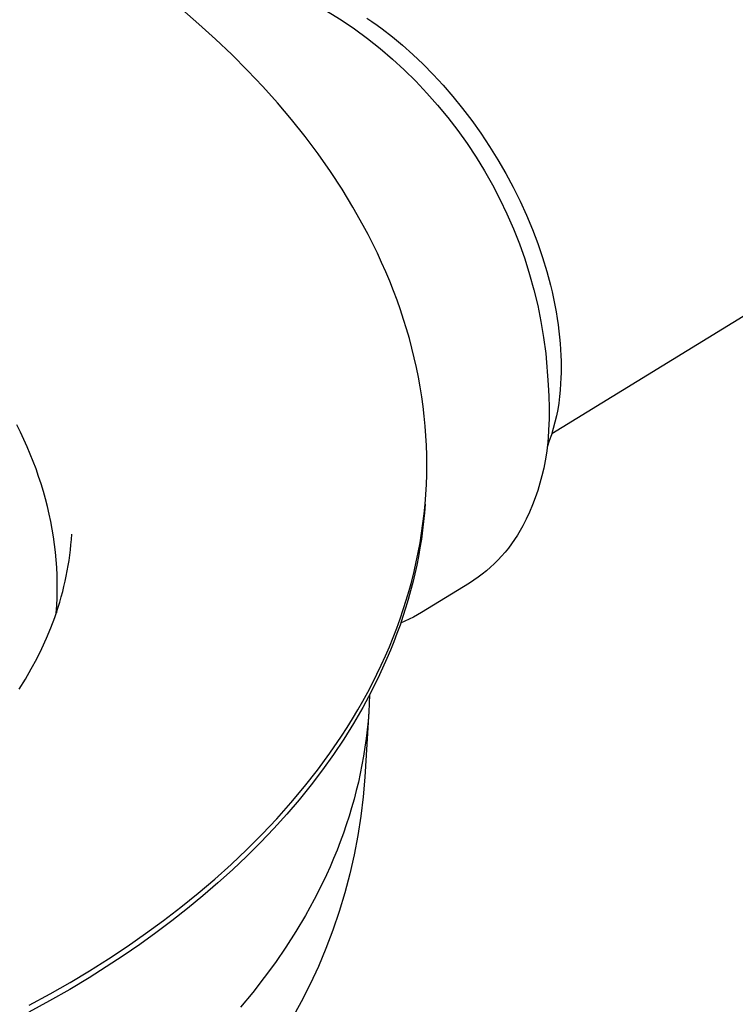
# Model space of a CAD drawing. Units: millimetres. Extents: x -969 to 869, y -925 to 967.
# Drawn here: x -522 to -493, y -711 to -671 of the extents above; entities that cross this region are included whole.
import ezdxf

# ---------------------------------------------------------------- set-up
doc = ezdxf.new("R2010")
doc.units = ezdxf.units.MM
doc.header["$MEASUREMENT"] = 0
doc.layers.add('Make2D$visible$lines', color=7, linetype='Continuous', true_color=0x000000)

msp = doc.modelspace()

# ---------------------------------------------------------------- linework, layer by layer
at = {"layer": 'Make2D$visible$lines', "color": 7, "true_color": 0xffffff}
for p, q in [((-437.769, -648.895), (-500.562, -687.414)), ((-510.35, -669.867), (-509.094, -670.633)), ((-514.855, -670.809), (-515.549, -670.209)), ((-514.178, -671.422), (-514.855, -670.809)), ((-509.094, -670.633), (-508.554, -671.004)), ((-508.047, -670.568), (-507.843, -670.707)), ((-507.843, -670.707), (-507.637, -670.852)), ((-507.637, -670.852), (-507.431, -671.003)), ((-508.554, -671.004), (-508.027, -671.394)), ((-507.431, -671.003), (-507.017, -671.324)), ((-507.017, -671.324), (-506.602, -671.669)), ((-513.52, -672.049), (-514.178, -671.422)), ((-508.027, -671.394), (-507.515, -671.802)), ((-506.602, -671.669), (-506.188, -672.039)), ((-512.883, -672.688), (-513.52, -672.049)), ((-507.515, -671.802), (-507.017, -672.227)), ((-506.188, -672.039), (-505.775, -672.432)), ((-507.017, -672.227), (-506.534, -672.67)), ((-505.775, -672.432), (-505.365, -672.848)), ((-512.266, -673.341), (-512.883, -672.688)), ((-506.534, -672.67), (-506.067, -673.129)), ((-505.365, -672.848), (-504.961, -673.286)), ((-511.67, -674.006), (-512.266, -673.341)), ((-506.067, -673.129), (-505.616, -673.604)), ((-504.961, -673.286), (-504.564, -673.746)), ((-505.616, -673.604), (-505.182, -674.094)), ((-504.564, -673.746), (-504.176, -674.225)), ((-511.098, -674.683), (-511.67, -674.006)), ((-505.182, -674.094), (-504.766, -674.6)), ((-504.176, -674.225), (-503.799, -674.722)), ((-510.549, -675.371), (-511.098, -674.683)), ((-504.766, -674.6), (-504.367, -675.119)), ((-503.799, -674.722), (-503.434, -675.236)), ((-504.367, -675.119), (-503.986, -675.652)), ((-503.434, -675.236), (-503.082, -675.765)), ((-510.025, -676.071), (-510.549, -675.371)), ((-503.986, -675.652), (-503.625, -676.199)), ((-509.527, -676.781), (-510.025, -676.071)), ((-503.082, -675.765), (-502.747, -676.306)), ((-503.625, -676.199), (-503.283, -676.757)), ((-502.747, -676.306), (-502.428, -676.859)), ((-509.055, -677.501), (-509.527, -676.781)), ((-503.283, -676.757), (-502.96, -677.327)), ((-502.428, -676.859), (-502.127, -677.419)), ((-502.96, -677.327), (-502.658, -677.908)), ((-508.611, -678.231), (-509.055, -677.501)), ((-502.127, -677.419), (-501.846, -677.986)), ((-502.658, -677.908), (-502.375, -678.499)), ((-501.846, -677.986), (-501.586, -678.557)), ((-508.195, -678.969), (-508.611, -678.231)), ((-502.375, -678.499), (-502.114, -679.1)), ((-501.586, -678.557), (-501.347, -679.129)), ((-507.997, -679.342), (-508.195, -678.969)), ((-502.114, -679.1), (-501.874, -679.709)), ((-501.347, -679.129), (-501.13, -679.7)), ((-507.807, -679.716), (-507.997, -679.342)), ((-507.625, -680.092), (-507.807, -679.716)), ((-501.874, -679.709), (-501.655, -680.326)), ((-501.13, -679.7), (-500.935, -680.269)), ((-507.45, -680.471), (-507.625, -680.092)), ((-507.282, -680.851), (-507.45, -680.471)), ((-501.655, -680.326), (-501.458, -680.951)), ((-500.935, -680.269), (-500.763, -680.832)), ((-507.122, -681.232), (-507.282, -680.851)), ((-500.763, -680.832), (-500.614, -681.388)), ((-506.97, -681.615), (-507.122, -681.232)), ((-501.458, -680.951), (-501.283, -681.582)), ((-506.826, -682), (-506.97, -681.615)), ((-501.283, -681.582), (-501.13, -682.219)), ((-500.614, -681.388), (-500.548, -681.662)), ((-500.548, -681.662), (-500.488, -681.934)), ((-506.69, -682.386), (-506.826, -682)), ((-500.488, -681.934), (-500.433, -682.204)), ((-506.561, -682.774), (-506.69, -682.386)), ((-501.13, -682.219), (-500.999, -682.86)), ((-500.433, -682.204), (-500.384, -682.47)), ((-500.384, -682.47), (-500.34, -682.733)), ((-506.441, -683.162), (-506.561, -682.774)), ((-500.999, -682.86), (-500.891, -683.506)), ((-500.34, -682.733), (-500.302, -682.993)), ((-506.328, -683.552), (-506.441, -683.162)), ((-500.302, -682.993), (-500.269, -683.249)), ((-500.269, -683.249), (-500.242, -683.502)), ((-506.224, -683.943), (-506.328, -683.552)), ((-500.891, -683.506), (-500.805, -684.156)), ((-500.242, -683.502), (-500.22, -683.751)), ((-506.128, -684.334), (-506.224, -683.943)), ((-500.22, -683.751), (-500.203, -683.996)), ((-500.203, -683.996), (-500.191, -684.236)), ((-506.04, -684.727), (-506.128, -684.334)), ((-500.805, -684.156), (-500.709, -685.42)), ((-500.191, -684.236), (-500.183, -684.473)), ((-500.183, -684.473), (-500.181, -684.705)), ((-505.961, -685.12), (-506.04, -684.727)), ((-500.181, -684.705), (-500.183, -684.933)), ((-505.89, -685.514), (-505.961, -685.12)), ((-500.19, -685.156), (-500.201, -685.375)), ((-500.183, -684.933), (-500.19, -685.156)), ((-505.827, -685.909), (-505.89, -685.514)), ((-500.709, -685.42), (-500.68, -685.88)), ((-500.219, -685.639), (-500.245, -685.902)), ((-500.201, -685.375), (-500.219, -685.639)), ((-505.772, -686.304), (-505.827, -685.909)), ((-500.68, -685.88), (-500.668, -686.342)), ((-500.245, -685.902), (-500.279, -686.164)), ((-505.726, -686.699), (-505.772, -686.304)), ((-500.668, -686.342), (-500.672, -686.803)), ((-500.322, -686.425), (-500.374, -686.685)), ((-500.279, -686.164), (-500.322, -686.425)), ((-505.688, -687.095), (-505.726, -686.699)), ((-500.672, -686.803), (-500.691, -687.264)), ((-500.374, -686.685), (-500.433, -686.943)), ((-522.081, -687.343), (-522.228, -687.05)), ((-505.659, -687.49), (-505.688, -687.095)), ((-500.691, -687.264), (-500.71, -687.575)), ((-500.501, -687.198), (-500.577, -687.452)), ((-500.433, -686.943), (-500.501, -687.198)), ((-521.942, -687.638), (-522.081, -687.343)), ((-521.808, -687.935), (-521.942, -687.638)), ((-505.638, -687.886), (-505.659, -687.49)), ((-500.662, -687.702), (-500.754, -687.95)), ((-500.71, -687.575), (-500.739, -687.885)), ((-500.577, -687.452), (-500.662, -687.702)), ((-521.682, -688.233), (-521.808, -687.935)), ((-505.626, -688.282), (-505.638, -687.886)), ((-500.739, -687.885), (-500.779, -688.194)), ((-521.562, -688.533), (-521.682, -688.233)), ((-505.622, -688.678), (-505.626, -688.282)), ((-500.828, -688.501), (-500.889, -688.807)), ((-500.779, -688.194), (-500.828, -688.501)), ((-521.448, -688.834), (-521.562, -688.533)), ((-521.341, -689.136), (-521.448, -688.834)), ((-505.627, -689.073), (-505.622, -688.678)), ((-500.889, -688.807), (-500.959, -689.11)), ((-521.242, -689.439), (-521.341, -689.136)), ((-505.64, -689.468), (-505.627, -689.073)), ((-500.959, -689.11), (-501.04, -689.411)), ((-521.149, -689.743), (-521.242, -689.439)), ((-505.662, -689.863), (-505.64, -689.468)), ((-501.04, -689.411), (-501.131, -689.708)), ((-521.063, -690.048), (-521.149, -689.743)), ((-520.984, -690.354), (-521.063, -690.048)), ((-505.692, -690.257), (-505.662, -689.863)), ((-501.232, -690.003), (-501.343, -690.294)), ((-501.131, -689.708), (-501.232, -690.003)), ((-520.912, -690.661), (-520.984, -690.354)), ((-505.73, -690.65), (-505.692, -690.257)), ((-505.686, -690.257), (-505.715, -690.612)), ((-501.343, -690.294), (-501.463, -690.581)), ((-520.847, -690.969), (-520.912, -690.661)), ((-505.777, -691.043), (-505.73, -690.65)), ((-505.715, -690.612), (-505.751, -690.967)), ((-501.593, -690.864), (-501.733, -691.142)), ((-501.463, -690.581), (-501.593, -690.864)), ((-520.789, -691.277), (-520.847, -690.969)), ((-520.738, -691.585), (-520.789, -691.277)), ((-505.832, -691.435), (-505.777, -691.043)), ((-505.751, -690.967), (-505.793, -691.321)), ((-501.733, -691.142), (-501.837, -691.329)), ((-520.695, -691.894), (-520.738, -691.585)), ((-520.035, -691.904), (-520.017, -691.692)), ((-520.017, -691.692), (-520.003, -691.481)), ((-505.843, -691.675), (-505.899, -692.027)), ((-505.896, -691.826), (-505.832, -691.435)), ((-505.793, -691.321), (-505.843, -691.675)), ((-502.064, -691.692), (-502.187, -691.867)), ((-501.947, -691.512), (-502.064, -691.692)), ((-501.837, -691.329), (-501.947, -691.512)), ((-520.659, -692.203), (-520.695, -691.894)), ((-520.056, -692.116), (-520.035, -691.904)), ((-505.968, -692.216), (-505.896, -691.826)), ((-505.899, -692.027), (-505.962, -692.379)), ((-502.316, -692.038), (-502.451, -692.204)), ((-502.187, -691.867), (-502.316, -692.038)), ((-520.629, -692.513), (-520.659, -692.203)), ((-520.11, -692.539), (-520.081, -692.327)), ((-520.081, -692.327), (-520.056, -692.116)), ((-506.048, -692.604), (-505.968, -692.216)), ((-505.962, -692.379), (-506.032, -692.73)), ((-502.591, -692.365), (-502.737, -692.522)), ((-502.451, -692.204), (-502.591, -692.365)), ((-520.608, -692.822), (-520.629, -692.513)), ((-520.593, -693.132), (-520.608, -692.822)), ((-520.181, -692.962), (-520.144, -692.75)), ((-520.144, -692.75), (-520.11, -692.539)), ((-506.137, -692.992), (-506.048, -692.604)), ((-506.032, -692.73), (-506.108, -693.08)), ((-503.045, -692.819), (-503.207, -692.959)), ((-502.889, -692.673), (-503.045, -692.819)), ((-502.737, -692.522), (-502.889, -692.673)), ((-520.586, -693.441), (-520.593, -693.132)), ((-520.266, -693.384), (-520.221, -693.173)), ((-520.221, -693.173), (-520.181, -692.962)), ((-506.234, -693.378), (-506.137, -692.992)), ((-506.108, -693.08), (-506.192, -693.429)), ((-503.544, -693.223), (-503.719, -693.345)), ((-503.373, -693.094), (-503.544, -693.223)), ((-503.207, -692.959), (-503.373, -693.094)), ((-520.586, -693.751), (-520.586, -693.441)), ((-520.368, -693.805), (-520.315, -693.595)), ((-520.315, -693.595), (-520.266, -693.384)), ((-506.339, -693.763), (-506.234, -693.378)), ((-506.192, -693.429), (-506.282, -693.777)), ((-503.898, -693.462), (-505.832, -694.651)), ((-503.719, -693.345), (-503.898, -693.462)), ((-520.607, -694.368), (-520.593, -694.06)), ((-520.593, -694.06), (-520.586, -693.751)), ((-520.485, -694.226), (-520.425, -694.016)), ((-520.425, -694.016), (-520.368, -693.805)), ((-506.452, -694.146), (-506.339, -693.763)), ((-506.282, -693.777), (-506.378, -694.124)), ((-520.629, -694.677), (-520.607, -694.368)), ((-520.619, -694.646), (-520.55, -694.436)), ((-520.55, -694.436), (-520.485, -694.226)), ((-506.481, -694.47), (-506.591, -694.814)), ((-506.573, -694.528), (-506.452, -694.146)), ((-506.378, -694.124), (-506.481, -694.47)), ((-520.849, -695.274), (-520.691, -694.855)), ((-520.691, -694.855), (-520.619, -694.646)), ((-520.619, -694.574), (-520.623, -694.66)), ((-506.591, -694.814), (-506.707, -695.157)), ((-506.702, -694.908), (-506.573, -694.528)), ((-506.163, -694.84), (-506.333, -694.926)), ((-505.996, -694.748), (-506.163, -694.84)), ((-505.832, -694.651), (-505.996, -694.748)), ((-521.023, -695.691), (-520.849, -695.274)), ((-506.984, -695.663), (-506.839, -695.287)), ((-506.839, -695.287), (-506.702, -694.908)), ((-506.707, -695.157), (-506.83, -695.498)), ((-506.505, -695.006), (-506.681, -695.081)), ((-506.333, -694.926), (-506.505, -695.006)), ((-507.137, -696.038), (-506.984, -695.663)), ((-506.83, -695.498), (-506.959, -695.838)), ((-521.212, -696.108), (-521.023, -695.691)), ((-507.298, -696.41), (-507.137, -696.038)), ((-506.959, -695.838), (-507.094, -696.177)), ((-521.418, -696.523), (-521.212, -696.108)), ((-507.466, -696.781), (-507.298, -696.41)), ((-507.094, -696.177), (-507.236, -696.513)), ((-521.641, -696.936), (-521.418, -696.523)), ((-507.641, -697.149), (-507.466, -696.781)), ((-507.236, -696.513), (-507.538, -697.182)), ((-521.88, -697.348), (-521.641, -696.936)), ((-507.538, -697.182), (-507.865, -697.843)), ((-507.825, -697.515), (-507.641, -697.149)), ((-522.135, -697.759), (-521.88, -697.348)), ((-508.015, -697.879), (-507.825, -697.515)), ((-507.865, -697.843), (-508.215, -698.497)), ((-508.213, -698.24), (-508.015, -697.879)), ((-507.936, -697.981), (-507.95, -698.337)), ((-508.418, -698.599), (-508.213, -698.24)), ((-507.95, -698.337), (-507.971, -698.693)), ((-508.631, -698.955), (-508.418, -698.599)), ((-508.215, -698.497), (-508.59, -699.143)), ((-507.967, -698.642), (-508.127, -701.322)), ((-507.971, -698.693), (-508, -699.049)), ((-508.59, -699.143), (-508.987, -699.78)), ((-508.85, -699.308), (-508.631, -698.955)), ((-508, -699.049), (-508.035, -699.404)), ((-509.549, -700.353), (-509.076, -699.659)), ((-509.076, -699.659), (-508.85, -699.308)), ((-508.035, -699.404), (-508.077, -699.758)), ((-508.987, -699.78), (-509.406, -700.408)), ((-508.077, -699.758), (-508.127, -700.112)), ((-510.048, -701.034), (-509.549, -700.353)), ((-509.406, -700.408), (-509.848, -701.027)), ((-508.183, -700.465), (-508.247, -700.817)), ((-508.127, -700.112), (-508.183, -700.465)), ((-508.247, -700.817), (-508.317, -701.168)), ((-510.573, -701.704), (-510.048, -701.034)), ((-509.848, -701.027), (-510.31, -701.636)), ((-508.317, -701.168), (-508.394, -701.519)), ((-510.31, -701.636), (-510.793, -702.236)), ((-508.394, -701.519), (-508.478, -701.868)), ((-508.127, -701.322), (-508.194, -702.113)), ((-511.123, -702.362), (-510.573, -701.704)), ((-508.478, -701.868), (-508.569, -702.216)), ((-511.696, -703.006), (-511.123, -702.362)), ((-510.793, -702.236), (-511.295, -702.825)), ((-508.569, -702.216), (-508.667, -702.562)), ((-508.194, -702.113), (-508.289, -702.901)), ((-511.295, -702.825), (-511.817, -703.403)), ((-508.667, -702.562), (-508.772, -702.908)), ((-512.292, -703.637), (-511.696, -703.006)), ((-508.883, -703.252), (-509.002, -703.594)), ((-508.772, -702.908), (-508.883, -703.252)), ((-508.289, -702.901), (-508.41, -703.685)), ((-512.91, -704.255), (-512.292, -703.637)), ((-511.817, -703.403), (-512.357, -703.971)), ((-509.002, -703.594), (-509.126, -703.935)), ((-512.357, -703.971), (-512.915, -704.528)), ((-509.126, -703.935), (-509.258, -704.275)), ((-508.41, -703.685), (-508.56, -704.465)), ((-513.548, -704.858), (-512.91, -704.255)), ((-509.258, -704.275), (-509.395, -704.613)), ((-508.56, -704.465), (-508.736, -705.239)), ((-514.206, -705.448), (-513.548, -704.858)), ((-512.915, -704.528), (-513.489, -705.073)), ((-509.395, -704.613), (-509.54, -704.949)), ((-513.489, -705.073), (-514.08, -705.607)), ((-509.54, -704.949), (-509.69, -705.283)), ((-508.736, -705.239), (-508.939, -706.006)), ((-514.883, -706.023), (-514.206, -705.448)), ((-514.08, -705.607), (-514.686, -706.129)), ((-509.848, -705.616), (-510.18, -706.276)), ((-509.69, -705.283), (-509.848, -705.616)), ((-515.578, -706.584), (-514.883, -706.023)), ((-508.939, -706.006), (-509.168, -706.766)), ((-514.686, -706.129), (-515.307, -706.639)), ((-510.18, -706.276), (-510.538, -706.927)), ((-516.289, -707.129), (-515.578, -706.584)), ((-515.307, -706.639), (-515.941, -707.137)), ((-509.168, -706.766), (-509.425, -707.517)), ((-517.016, -707.66), (-516.289, -707.129)), ((-515.941, -707.137), (-516.589, -707.623)), ((-510.538, -706.927), (-510.919, -707.57)), ((-516.589, -707.623), (-517.249, -708.097)), ((-510.919, -707.57), (-511.324, -708.204)), ((-509.425, -707.517), (-509.707, -708.259)), ((-517.758, -708.176), (-517.016, -707.66)), ((-518.513, -708.676), (-517.758, -708.176)), ((-517.249, -708.097), (-517.921, -708.559)), ((-511.324, -708.204), (-511.752, -708.828)), ((-509.707, -708.259), (-510.014, -708.991)), ((-519.281, -709.161), (-518.513, -708.676)), ((-517.921, -708.559), (-518.604, -709.009)), ((-511.752, -708.828), (-512.202, -709.443)), ((-520.068, -709.636), (-519.281, -709.161)), ((-518.604, -709.009), (-519.297, -709.446)), ((-510.014, -708.991), (-510.347, -709.711)), ((-520.881, -710.103), (-520.068, -709.636)), ((-519.297, -709.446), (-520.084, -709.92)), ((-512.202, -709.443), (-512.673, -710.047)), ((-520.084, -709.92), (-520.896, -710.387)), ((-512.673, -710.047), (-513.165, -710.642)), ((-510.347, -709.711), (-510.705, -710.42)), ((-520.896, -710.387), (-521.735, -710.847)), ((-521.719, -710.563), (-520.881, -710.103)), ((-510.705, -710.42), (-511.088, -711.115))]:
    msp.add_line(p, q, dxfattribs=at)

doc.saveas('drawing.dxf')
